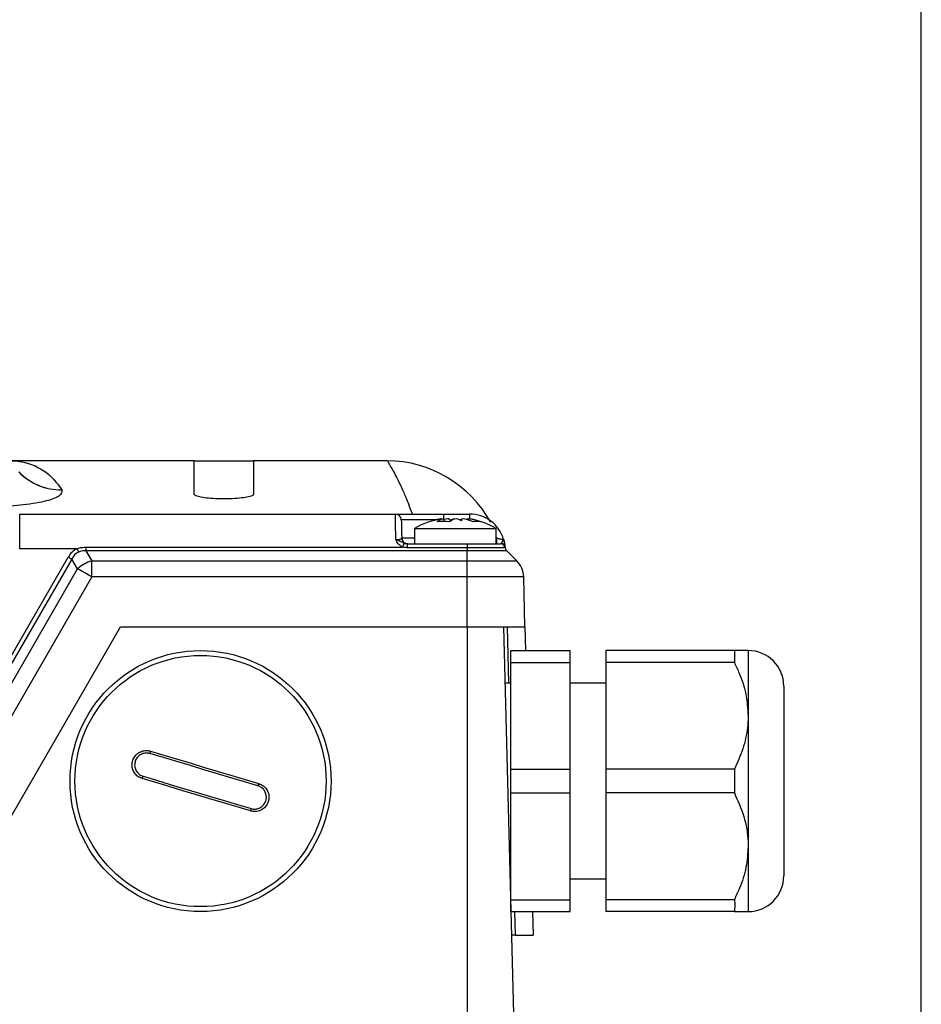
# Model space of a CAD drawing. Units: inches. Extents: x -1 to 2099, y -9 to 2961.
# Drawn here: x 834 to 910, y 2116 to 2199 of the extents above; entities that cross this region are included whole.
import ezdxf

# ---------------------------------------------------------------- set-up
doc = ezdxf.new("R2010")
doc.units = ezdxf.units.IN
doc.header["$MEASUREMENT"] = 0
doc.layers.add('Dimension', color=44, linetype='Continuous')
doc.styles.get("Standard").update_dxf_attribs({"font": 'arial.ttf'})
doc.dimstyles.new('ISO-25', dxfattribs={"dimtxt": 2.5, "dimasz": 2.5, "dimexe": 1.25, "dimexo": 0.625, "dimtad": 1, "dimtxsty": 'Standard', "dimcen": 2.5, "dimadec": 0, "dimazin": 0, "dimtfac": 1, "dimtmove": 0, "dimatfit": 3, "dimfxl": 0, "dimarcsym": 0})

# ---------------------------------------------------------------- blocks, each defined once
blk = doc.blocks.new('*D60')
at = {"layer": 'Defpoints', "color": 0, "transparency": 16777216}
for p in [(357.568, 2633.955), (909.571, 2092.833), (357.568, 2077.158)]:
    blk.add_point(p, dxfattribs=at)
at = {"layer": 'Dimension', "color": 0, "lineweight": -2, "transparency": 16777216}
for p, q in [((357.568, 2087.158), (357.568, 2643.955)), ((909.571, 2102.833), (909.571, 2643.955)), ((876.571, 2633.955), (390.568, 2633.955))]:
    blk.add_line(p, q, dxfattribs=at)
at = {"layer": 'Dimension', "color": 0, "transparency": 16777216}
for points in [[(390.568, 2639.455), (390.568, 2628.455), (357.568, 2633.955)], [(876.571, 2639.455), (876.571, 2628.455), (909.571, 2633.955)]]:
    blk.add_solid(points, dxfattribs=at)
at = {"layer": 'Dimension', "color": 0, "transparency": 16777216, "insert": (633.57, 2661.668), "char_height": 25, "attachment_point": 5}
blk.add_mtext('P5', dxfattribs=at)

msp = doc.modelspace()

# ---------------------------------------------------------------- linework, layer by layer
at = {"color": 7, "linetype": 'Continuous', "lineweight": 25}
for p, q in [((848.2937, 2161.8576), (832.7937, 2161.8576)), ((848.2937, 2159.0291), (848.2937, 2161.8576)), ((853.2937, 2161.8076), (848.2937, 2161.8076)), ((864.557, 2161.8576), (853.2937, 2161.8576)), ((853.2937, 2161.8576), (853.2937, 2159.0291)), ((837.1238, 2159.4066), (837.1282, 2159.399)), ((833.5774, 2154.4361), (833.5774, 2157.3576)), ((833.5774, 2157.3576), (865.2411, 2157.3576)), ((865.2411, 2157.3576), (869.2937, 2157.3576)), ((869.1688, 2156.9672), (869.1803, 2156.9483)), ((869.2937, 2157.3576), (871.494, 2157.3576)), ((869.3047, 2156.9672), (869.3828, 2156.7396)), ((869.7544, 2156.9672), (869.8789, 2156.7643)), ((870.2353, 2156.9672), (870.2208, 2156.9251)), ((870.8329, 2156.9672), (870.7452, 2156.8243)), ((871.2826, 2156.9672), (871.2541, 2156.884)), ((871.4185, 2156.9672), (871.3525, 2156.8595)), ((866.8437, 2156.1576), (866.8437, 2154.8576)), ((866.8437, 2156.1576), (873.7437, 2156.1576)), ((873.7437, 2154.8576), (873.7437, 2156.1576)), ((873.7965, 2154.8576), (873.7965, 2155.3445)), ((838.4041, 2154.4361), (833.5774, 2154.4361)), ((839.1525, 2154.5782), (839.1525, 2154.2614)), ((839.1525, 2154.5782), (865.8269, 2154.5782)), ((866.2405, 2154.8576), (866.2405, 2154.5276)), ((866.2405, 2154.8576), (871.2937, 2154.8576)), ((871.2937, 2154.5276), (866.2405, 2154.5276)), ((871.2937, 2154.8576), (874.0984, 2154.8576)), ((871.2937, 2154.8576), (871.2937, 2154.5276)), ((871.2937, 2154.5276), (871.2937, 2154.2614)), ((874.4922, 2154.5276), (871.2937, 2154.5276)), ((874.4858, 2154.5782), (874.4913, 2154.534)), ((823.4481, 2129.1141), (837.6644, 2153.7375)), ((839.1525, 2154.2614), (839.6499, 2153.4218)), ((871.2937, 2154.2614), (839.1525, 2154.2614)), ((871.2937, 2153.4218), (871.2937, 2154.2614)), ((874.6309, 2154.2614), (871.2937, 2154.2614)), ((875.4706, 2153.4218), (874.6309, 2154.2614)), ((837.9625, 2153.5691), (823.7462, 2128.9457)), ((838.4575, 2152.7335), (837.9625, 2153.5691)), ((839.6499, 2152.0599), (839.6499, 2153.4218)), ((839.6499, 2153.4218), (871.2937, 2153.4218)), ((871.2937, 2152.0599), (871.2937, 2153.4218)), ((871.2937, 2153.4218), (875.4706, 2153.4218)), ((824.2412, 2128.1101), (838.4575, 2152.7335)), ((839.6499, 2152.0599), (825.4335, 2127.4365)), ((871.2937, 2152.0599), (839.6499, 2152.0599)), ((871.2937, 2147.8576), (871.2937, 2152.0599)), ((876.0557, 2152.0599), (871.2937, 2152.0599)), ((876.1657, 2147.8576), (876.0557, 2152.0599)), ((827.0662, 2121.8576), (842.0773, 2147.8576)), ((842.0773, 2147.8576), (871.2937, 2147.8576)), ((871.2937, 2147.8576), (876.1657, 2147.8576)), ((874.3494, 2147.8576), (875.3079, 2111.256)), ((874.6652, 2147.8576), (874.7896, 2143.1076)), ((876.1657, 2147.8576), (876.2181, 2145.8576)), ((874.9779, 2145.8576), (879.9779, 2145.8576)), ((874.9779, 2144.8576), (874.9779, 2145.8576)), ((879.9779, 2144.8576), (879.9779, 2145.8576)), ((893.8123, 2145.8576), (882.9779, 2145.8576)), ((882.9779, 2145.8576), (882.9779, 2144.8576)), ((893.8123, 2145.8576), (893.8123, 2144.8576)), ((894.9779, 2145.8576), (894.9779, 2140.3576)), ((874.9779, 2144.8576), (879.9779, 2144.8576)), ((874.9779, 2135.8576), (874.9779, 2144.8576)), ((879.9779, 2135.8576), (879.9779, 2144.8576)), ((893.8123, 2144.8576), (882.9779, 2144.8576)), ((882.9779, 2144.8576), (882.9779, 2135.8576)), ((874.9779, 2143.1076), (874.4738, 2143.1076)), ((882.9779, 2143.1076), (879.9779, 2143.1076)), ((897.9779, 2142.8576), (897.9779, 2127.9294)), ((894.9779, 2140.3576), (894.9779, 2129.3576)), ((874.9779, 2135.8576), (879.9779, 2135.8576)), ((874.9779, 2133.8576), (874.9779, 2135.8576)), ((879.9779, 2133.8576), (879.9779, 2135.8576)), ((893.8123, 2135.8576), (882.9779, 2135.8576)), ((882.9779, 2135.8576), (882.9779, 2133.8576)), ((893.8123, 2135.8576), (893.8123, 2133.8576)), ((874.9779, 2133.8576), (879.9779, 2133.8576)), ((874.9779, 2124.8576), (874.9779, 2133.8576)), ((879.9779, 2124.8576), (879.9779, 2133.8576)), ((893.8123, 2133.8576), (882.9779, 2133.8576)), ((882.9779, 2133.8576), (882.9779, 2124.8576)), ((894.9779, 2129.3576), (894.9779, 2123.8576)), ((897.9779, 2127.9294), (897.9779, 2126.8576)), ((874.9059, 2126.6076), (874.9779, 2126.6076)), ((879.9779, 2126.6076), (882.9779, 2126.6076)), ((874.9255, 2125.8576), (874.9779, 2125.8576)), ((874.9779, 2124.8576), (879.9779, 2124.8576)), ((874.9779, 2123.8576), (874.9779, 2124.8576)), ((879.9779, 2123.8576), (879.9779, 2124.8576)), ((893.8123, 2124.8576), (882.9779, 2124.8576)), ((882.9779, 2124.8576), (882.9779, 2123.8576)), ((874.9779, 2123.8576), (879.9779, 2123.8576)), ((875.2937, 2123.8576), (875.346, 2121.8576)), ((876.7942, 2123.8576), (876.8465, 2121.8576)), ((893.8123, 2123.8576), (882.9779, 2123.8576)), ((875.346, 2121.8576), (875.0302, 2121.8576)), ((875.346, 2121.8576), (876.8465, 2121.8576))]:
    msp.add_line(p, q, dxfattribs=at)
at = {"color": 8, "linetype": 'Continuous', "lineweight": 25}
for p, q in [((869.2937, 2157.3576), (869.2937, 2156.9656)), ((871.494, 2157.3576), (871.494, 2156.9338)), ((868.6796, 2156.8707), (865.741, 2156.8707)), ((870.7737, 2156.8707), (870.6348, 2156.8707)), ((865.7809, 2155.3445), (866.8437, 2155.3445)), ((873.7437, 2155.3445), (873.7965, 2155.3445)), ((871.3183, 2110.8576), (871.3183, 2147.8576))]:
    msp.add_line(p, q, dxfattribs=at)
at = {"color": 7, "linetype": 'Continuous', "lineweight": 25, "flags": 128}
for points in [[(865.2879, 2155.2147), (865.2768, 2155.7236), (865.2667, 2156.1869), (865.2579, 2156.5891), (865.2507, 2156.9167), (865.2455, 2157.1589), (865.2422, 2157.3075), (865.2411, 2157.3576)], [(865.741, 2156.8707), (865.7422, 2156.8232), (865.7459, 2156.6827), (865.7518, 2156.4545), (865.7599, 2156.1472), (865.7697, 2155.7724), (865.7809, 2155.3445)], [(853.6557, 2134.455), (852.5195, 2134.7947), (851.382, 2135.1348), (850.2436, 2135.4752), (849.1048, 2135.8157), (847.9659, 2136.1562), (846.8275, 2136.4966), (845.69, 2136.8367), (844.5538, 2137.1764)], [(844.5973, 2137.3763), (845.7372, 2137.0355), (846.8785, 2136.6942), (848.0206, 2136.3527), (849.1632, 2136.0111), (850.3057, 2135.6694), (851.4479, 2135.328), (852.5891, 2134.9867), (853.7291, 2134.6459)], [(853.0393, 2132.3389), (851.8993, 2132.6797), (850.7581, 2133.021), (849.616, 2133.3625), (848.4734, 2133.7041), (847.3308, 2134.0457), (846.1887, 2134.3872), (845.0474, 2134.7285), (843.9075, 2135.0693)], [(843.9809, 2135.2602), (845.1171, 2134.9205), (846.2546, 2134.5804), (847.393, 2134.24), (848.5318, 2133.8995), (849.6706, 2133.559), (850.809, 2133.2186), (851.9465, 2132.8785), (853.0827, 2132.5388)]]:
    msp.add_lwpolyline(points, dxfattribs=at)
at = {"color": 7, "linetype": 'Continuous', "lineweight": 25}
for radius in [11, 10.5868]:
    msp.add_circle((848.8183, 2134.8576), radius, dxfattribs=at)
for centre, radius, start, end in [((864.4575, 2151.761), 10.0971, 29.07035, 89.435111), ((837.0621, 2164.341), 4.9424, 223.847576, 270.767032), ((837.0579, 2164.3489), 4.9427, 223.924356, 270.764342), ((865.2411, 2156.8576), 0.5, 1.5, 90), ((870.2937, 2149.9951), 7.0625, 100.02423, 119.241748), ((869.9772, 2152.0674), 4.966, 99.36922, 107.919003), ((870.3447, 2149.6911), 7.3501, 98.134552, 104.944076), ((869.8777, 2154.9738), 2.0741, 106.037763, 122.786052), ((870.5939, 2151.6076), 5.4249, 98.901433, 104.448752), ((870.925, 2154.974), 2.0739, 106.037517, 122.787467), ((871.0325, 2154.1621), 2.9162, 105.865694, 114.091103), ((869.5145, 2154.0456), 3.0393, 64.665019, 74.004405), ((870.2297, 2156.9404), 0.6038, 345.823772, 2.542108), ((869.9819, 2151.5516), 5.482, 70.447211, 81.07022), ((870.2426, 2149.6911), 7.3501, 75.055924, 81.865448), ((870.5677, 2151.552), 5.4816, 70.446776, 81.070655), ((871.494, 2154.3576), 3, 16.60155, 90), ((870.2937, 2149.9951), 7.0625, 60.758252, 79.97577), ((869.2783, 2150.8056), 5.9351, 84.937861, 95.062139), ((872.1095, 2154.8772), 1.8635, 80.95874, 99.04126), ((866.2807, 2155.3576), 0.5, 181.5, 270), ((870.4775, 2169.6116), 35.4824, 205.321026, 205.830132), ((869.8396, 2152.8275), 4.378, 151.622771, 156.428655), ((874.0984, 2154.4576), 0.4, 10.072613, 90), ((874.1154, 2154.538), 0.3726, 6.198205, 83.560703), ((874.9845, 2154.615), 0.5, 190.072613, 225), ((845.9715, 2168.0952), 16.5877, 239.947184, 241.129733), ((840.5151, 2150.546), 3.0031, 106.74474, 133.247296), ((874.0564, 2152.0076), 2, 1.5, 45), ((806.3467, 2094.4977), 66.502, 59.948038, 61.127935), ((894.9779, 2142.8576), 3, 0, 90), ((845.2221, 2137.1358), 0.6695, 158.947761, 176.521627), ((844.5628, 2134.927), 0.6706, 150.201045, 167.744912), ((853.0736, 2134.7883), 0.6707, 330.198828, 347.739336), ((852.4137, 2132.5796), 0.6703, 338.95892, 356.510468), ((894.9779, 2126.8576), 3, 270, 0)]:
    msp.add_arc(centre, radius, start, end, dxfattribs=at)
for centre, major_axis, ratio, start_param, end_param in [((840.2584, 2150.9673), (-1.9697, 3.4083), 0.6350159, 6.2310758, 6.6342789), ((840.2584, 2150.9803), (-1.8126, 3.1224), 0.553899, 6.2300351, 6.6332382)]:
    msp.add_ellipse(centre, major_axis=major_axis, ratio=ratio, start_param=start_param, end_param=end_param, dxfattribs=at)
for points, knots in [([(832.7937, 2161.8576), (832.7984, 2161.8576), (833.1245, 2161.857), (833.8886, 2161.7838), (835.0411, 2161.3948), (836.2299, 2160.6403), (836.8206, 2159.8251), (837.1238, 2159.4066)], [0, 0, 0, 0, 0.0028323, 0.1959491, 0.4588643, 0.7221687, 1, 1, 1, 1]), ([(837.1282, 2159.399), (837.1346, 2159.226), (837.1459, 2158.9187), (835.9514, 2158.4546), (834.0803, 2158.1191), (831.7364, 2157.9251), (830.1422, 2157.9051), (829.3536, 2157.8953)], [0, 0, 0, 0, 0.2566129, 0.4557992, 0.657685, 0.8306671, 1, 1, 1, 1]), ([(853.2937, 2159.0291), (853.2655, 2158.9857), (853.2092, 2158.899), (852.7701, 2158.7805), (852.1249, 2158.6896), (851.3262, 2158.6382), (850.4756, 2158.6325), (849.6654, 2158.672), (848.9796, 2158.7515), (848.4941, 2158.8611), (848.3088, 2158.9594), (848.2966, 2159.0156), (848.2937, 2159.0291)], [0, 0, 0, 0, 0.1089761, 0.2179688, 0.3264469, 0.4336805, 0.5396755, 0.6450668, 0.7507824, 0.8575719, 0.9656531, 1, 1, 1, 1]), ([(865.2879, 2155.2147), (865.2993, 2155.2146), (865.3647, 2155.2138), (865.4841, 2155.2176), (865.6231, 2155.234), (865.7258, 2155.2635), (865.7754, 2155.3015), (865.7793, 2155.3322), (865.7809, 2155.3445)], [0, 0, 0, 0, 0.0402416, 0.2297353, 0.4223119, 0.6258835, 0.8495119, 1, 1, 1, 1]), ([(873.7965, 2155.3445), (873.8664, 2155.3241), (874.0016, 2155.2845), (874.1825, 2155.2449), (874.3083, 2155.2219), (874.3633, 2155.214), (874.3675, 2155.2145), (874.3689, 2155.2147)], [0, 0, 0, 0, 0.2544551, 0.4924503, 0.7055375, 0.902089, 1, 1, 1, 1]), ([(838.4041, 2154.4361), (838.4603, 2154.4574), (838.6993, 2154.5477), (838.9561, 2154.565), (839.1525, 2154.5782)], [0, 0, 0, 0, 0.2352787, 1, 1, 1, 1]), ([(865.8269, 2154.5782), (865.7531, 2154.6245), (865.5705, 2154.7389), (865.4034, 2154.9568), (865.3249, 2155.1185), (865.2999, 2155.1817), (865.2936, 2155.1984), (865.2885, 2155.213), (865.2879, 2155.2147)], [0, 0, 0, 0, 0.30235776, 0.74838083, 0.93558003, 0.94427598, 0.99321137, 1, 1, 1, 1]), ([(865.2879, 2155.2147), (865.2894, 2155.2143), (865.3136, 2155.2076), (865.3691, 2155.1918), (865.4588, 2155.1626), (865.6234, 2155.0982), (865.7881, 2154.9974), (865.9358, 2154.9314), (865.9876, 2154.9083)], [0, 0, 0, 0, 0.006024, 0.0944591, 0.2155314, 0.3607483, 0.7755172, 1, 1, 1, 1]), ([(866.2405, 2154.5276), (866.1296, 2154.5328), (865.99, 2154.5394), (865.8546, 2154.5716), (865.8269, 2154.5782)], [0, 0, 0, 0, 0.7948855, 1, 1, 1, 1]), ([(865.9876, 2154.9083), (866.0054, 2154.9017), (866.0852, 2154.872), (866.1726, 2154.8639), (866.2405, 2154.8576)], [0, 0, 0, 0, 0.2229992, 1, 1, 1, 1]), ([(866.2807, 2154.8576), (866.2773, 2154.8576), (866.2726, 2154.8576), (866.2476, 2154.8576), (866.2405, 2154.8576)], [0, 0, 0, 0, 0.7140505, 1, 1, 1, 1]), ([(874.1572, 2154.9083), (874.1762, 2154.9314), (874.2305, 2154.9974), (874.3153, 2155.0982), (874.3604, 2155.1626), (874.3715, 2155.1918), (874.3709, 2155.2076), (874.369, 2155.2143), (874.3689, 2155.2147)], [0, 0, 0, 0, 0.2244777, 0.6392421, 0.7844697, 0.9055283, 0.9939674, 1, 1, 1, 1]), ([(874.3689, 2155.2147), (874.3694, 2155.213), (874.3738, 2155.1984), (874.3786, 2155.1817), (874.3962, 2155.1185), (874.4372, 2154.9568), (874.4723, 2154.7389), (874.482, 2154.6245), (874.4858, 2154.5782)], [0, 0, 0, 0, 0.0067886, 0.0557267, 0.0644219, 0.2516215, 0.6976472, 1, 1, 1, 1]), ([(839.1525, 2154.2614), (838.9904, 2154.2576), (838.7785, 2154.2525), (838.5855, 2154.1709), (838.5402, 2154.1517)], [0, 0, 0, 0, 0.764896, 1, 1, 1, 1]), ([(894.9779, 2145.8576), (894.9397, 2145.8576), (894.8622, 2145.8576), (894.3738, 2145.8576), (893.9614, 2145.8576), (893.8123, 2145.8576)], [0, 0, 0, 0, 0.3825385, 0.7768245, 1, 1, 1, 1]), ([(893.8123, 2144.8576), (893.9533, 2144.556), (894.3549, 2143.6964), (894.8541, 2142.1991), (894.9362, 2140.977), (894.9779, 2140.3576)], [0, 0, 0, 0, 0.2104838, 0.599859, 1, 1, 1, 1]), ([(894.9779, 2140.3576), (894.9778, 2140.3278), (894.9756, 2139.6995), (894.82, 2138.4538), (894.3443, 2136.9872), (893.9438, 2136.1368), (893.8123, 2135.8576)], [0, 0, 0, 0, 0.0192931, 0.4062205, 0.8050733, 1, 1, 1, 1]), ([(843.9075, 2135.0693), (843.7813, 2135.121), (843.529, 2135.2244), (843.2428, 2135.5276), (843.0683, 2135.9001), (843.0286, 2136.311), (843.1266, 2136.7106), (843.3509, 2137.0549), (843.6762, 2137.3061), (844.0659, 2137.4348), (844.3849, 2137.4323), (844.5563, 2137.3871), (844.5973, 2137.3763)], [0, 0, 0, 0, 0.1077816, 0.2155713, 0.3232085, 0.4305329, 0.5375648, 0.6444559, 0.7514115, 0.8586209, 0.9661518, 1, 1, 1, 1]), ([(844.5538, 2137.1764), (844.5198, 2137.1854), (844.3774, 2137.2229), (844.1125, 2137.2251), (843.7889, 2137.1181), (843.5186, 2136.9095), (843.3323, 2136.6235), (843.2509, 2136.2916), (843.2838, 2135.9502), (843.4288, 2135.6408), (843.6665, 2135.389), (843.8761, 2135.3032), (843.9809, 2135.2602)], [0, 0, 0, 0, 0.0338743, 0.1414656, 0.248695, 0.3556315, 0.4624591, 0.569418, 0.6766914, 0.7843241, 0.8921476, 1, 1, 1, 1]), ([(853.7291, 2134.6459), (853.8553, 2134.5942), (854.1076, 2134.4908), (854.3938, 2134.1876), (854.5683, 2133.8151), (854.608, 2133.4042), (854.5099, 2133.0046), (854.2857, 2132.6603), (853.9604, 2132.4091), (853.5707, 2132.2803), (853.2517, 2132.2829), (853.0803, 2132.3281), (853.0393, 2132.3389)], [0, 0, 0, 0, 0.107782, 0.2155693, 0.3232104, 0.4305314, 0.5375637, 0.6444529, 0.7514145, 0.8586243, 0.9661516, 1, 1, 1, 1]), ([(853.0827, 2132.5388), (853.1168, 2132.5298), (853.2592, 2132.4922), (853.5241, 2132.4901), (853.8477, 2132.5971), (854.118, 2132.8057), (854.3043, 2133.0917), (854.3857, 2133.4236), (854.3527, 2133.765), (854.2078, 2134.0744), (853.97, 2134.3262), (853.7605, 2134.412), (853.6557, 2134.455)], [0, 0, 0, 0, 0.03386956, 0.14146067, 0.24869574, 0.35562905, 0.46245777, 0.56941744, 0.67669104, 0.78432144, 0.89214791, 1, 1, 1, 1]), ([(893.8123, 2133.8576), (894.1021, 2133.205), (894.6906, 2131.8798), (894.963, 2130.3337), (894.9759, 2129.486), (894.9779, 2129.3576)], [0, 0, 0, 0, 0.4515382, 0.9169428, 1, 1, 1, 1]), ([(894.9779, 2129.3576), (894.9397, 2128.7655), (894.8622, 2127.5631), (894.3738, 2126.0628), (893.9614, 2125.1776), (893.8123, 2124.8576)], [0, 0, 0, 0, 0.3825401, 0.776826, 1, 1, 1, 1]), ([(893.8123, 2124.8576), (893.8244, 2124.7742), (893.8723, 2124.4414), (893.838, 2124.1077), (893.8123, 2123.8576)], [0, 0, 0, 0, 0.2505183, 1, 1, 1, 1]), ([(893.8123, 2123.8576), (894.1021, 2123.8576), (894.6906, 2123.8576), (894.963, 2123.8576), (894.9759, 2123.8576), (894.9779, 2123.8576)], [0, 0, 0, 0, 0.45153675, 0.91694123, 1, 1, 1, 1])]:
    msp.add_open_spline(points, degree=3, knots=knots, dxfattribs=at)
at = {"color": 8, "linetype": 'Continuous', "lineweight": 25}
msp.add_open_spline([(866.6731, 2157.3576), (866.5716, 2157.6446), (866.3328, 2158.3206), (865.9683, 2159.176), (865.594, 2159.9971), (865.2499, 2160.6784), (864.9527, 2161.2212), (864.7297, 2161.5979), (864.5854, 2161.8188), (864.5663, 2161.8449), (864.557, 2161.8576)], degree=3, knots=[0, 0, 0, 0, 0.0952046, 0.2242435, 0.3506893, 0.4791386, 0.6155374, 0.7511132, 0.8792595, 1, 1, 1, 1], dxfattribs=at)

# ---------------------------------------------------------------- dimensions: what is measured, and where the dimension line sits
at = {"layer": 'Dimension'}
dim = msp.add_linear_dim(base=(357.5683, 2633.9551), p1=(909.5709, 2092.8329), p2=(357.5683, 2077.1576), text='P5', dimstyle='ISO-25', override={"dimtxt": 25, "dimasz": 33, "dimexe": 10, "dimexo": 10, "dimgap": 15, "dimtih": 1, "dimtoh": 1, "dimadec": 2, "dimtzin": 0}, dxfattribs=at)
dim.commit()
dim.dimension.update_dxf_attribs({"geometry": '*D60', "text_midpoint": (633.5696, 2661.6683)})

doc.saveas('drawing.dxf')
